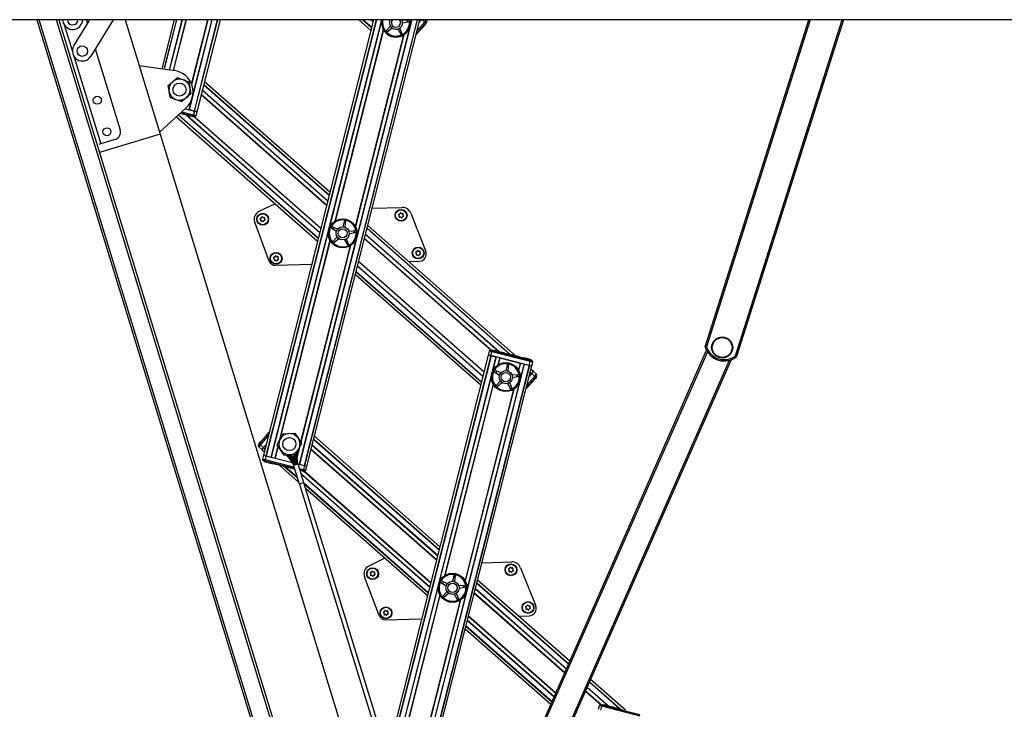
# Model space of a CAD drawing. Units: millimetres. Extents: x 5 to 415, y 5 to 292.
# Drawn here: x 129 to 179, y 158 to 193 of the extents above; entities that cross this region are included whole.
import ezdxf

# ---------------------------------------------------------------- set-up
doc = ezdxf.new("R2010")
doc.units = ezdxf.units.MM

msp = doc.modelspace()

# ---------------------------------------------------------------- linework, layer by layer
at = {"color": 7, "linetype": 'Continuous', "lineweight": 25}
for p, q in [((217.87225, 192.86234), (125.53891, 192.86234)), ((130.03792, 192.86234), (156.33986, 106.83255)), ((131.15332, 192.86234), (157.35992, 107.14441)), ((131.35386, 192.80036), (131.3458, 192.86234)), ((131.90994, 191.53109), (132.72073, 192.86234)), ((132.54758, 192.86234), (132.60545, 192.67306)), ((133.8916, 192.86234), (132.764, 191.01092)), ((134.49953, 192.86234), (136.27019, 187.07077)), ((136.98, 192.86234), (136.35259, 190.38015)), ((138.14091, 188.20569), (139.31796, 192.86234)), ((147.06925, 192.86234), (141.49793, 170.82102)), ((143.69548, 170.26555), (149.40721, 192.86234)), ((146.31722, 192.86234), (146.93218, 192.32003)), ((147.81555, 192.86234), (147.88415, 192.81803)), ((148.85967, 192.83211), (148.51817, 192.81337)), ((148.53336, 192.69672), (148.86827, 192.766)), ((148.87003, 192.83106), (148.85967, 192.83211)), ((148.86374, 192.86234), (148.87003, 192.83106)), ((148.86827, 192.766), (148.87801, 192.76968)), ((149.69276, 192.69147), (149.23193, 192.16891)), ((149.37479, 192.73408), (149.4879, 192.86234)), ((149.54452, 192.86234), (149.66267, 192.75815)), ((149.75594, 192.76311), (149.69276, 192.69147)), ((149.74942, 192.70532), (149.6991, 192.64827)), ((149.74942, 192.70532), (149.72442, 192.72737)), ((149.75003, 192.85721), (149.74421, 192.86234)), ((163.83282, 176.3129), (169.07495, 192.86234)), ((170.82323, 192.86234), (165.42168, 175.80962)), ((147.69143, 192.27701), (147.6857, 192.26831)), ((147.92165, 192.52992), (147.69143, 192.27701)), ((147.72824, 192.22335), (147.73725, 192.22858)), ((147.73725, 192.22858), (148.0025, 192.44447)), ((148.2881, 192.3911), (148.45749, 192.09399)), ((148.5177, 192.12261), (148.39435, 192.44159)), ((149.27782, 192.17055), (149.25282, 192.19259)), ((149.33735, 192.23805), (149.27782, 192.17055)), ((149.33735, 192.23805), (149.31235, 192.2601)), ((149.33093, 192.28117), (149.35906, 192.25637)), ((149.35603, 192.25924), (149.33103, 192.28128)), ((149.36138, 192.2653), (149.33637, 192.28734)), ((149.51505, 192.43956), (149.36138, 192.2653)), ((149.51505, 192.43956), (149.49005, 192.4616)), ((149.53456, 192.46168), (149.50956, 192.48373)), ((149.53456, 192.46168), (149.51505, 192.43956)), ((149.59394, 192.52902), (149.53456, 192.46168)), ((149.59394, 192.52902), (149.56894, 192.55106)), ((149.61683, 192.55497), (149.59183, 192.57702)), ((149.61683, 192.55497), (149.59394, 192.52902)), ((149.63972, 192.58093), (149.61472, 192.60298)), ((149.63972, 192.58093), (149.61683, 192.55497)), ((149.6991, 192.64827), (149.63972, 192.58093)), ((149.6991, 192.64827), (149.6741, 192.67032)), ((148.45749, 192.09399), (148.46399, 192.08586)), ((148.5199, 192.11243), (148.5177, 192.12261)), ((149.24607, 192.13455), (149.21408, 192.09826)), ((149.24607, 192.13455), (149.22741, 192.151)), ((132.99677, 191.3931), (134.2512, 187.29005)), ((135.2071, 190.54799), (136.99959, 190.28535)), ((136.67514, 189.5324), (136.91037, 189.7311)), ((136.91037, 189.7311), (137.1456, 189.9298)), ((137.1456, 189.9298), (137.43529, 189.82543)), ((137.43529, 189.82543), (137.72499, 189.72106)), ((137.72499, 189.72106), (137.77945, 189.418)), ((144.86117, 184.12672), (138.52275, 189.71633)), ((136.7296, 189.22934), (136.67514, 189.5324)), ((136.78406, 188.92627), (136.7296, 189.22934)), ((137.77945, 189.418), (137.83391, 189.11493)), ((136.78406, 188.92627), (137.07375, 188.82191)), ((137.07375, 188.82191), (137.36344, 188.71754)), ((137.59868, 188.91623), (137.36344, 188.71754)), ((137.83391, 189.11493), (137.59868, 188.91623)), ((137.58094, 188.38384), (136.24177, 187.16376)), ((137.55295, 188.35431), (137.54949, 188.35519)), ((137.54949, 188.35519), (138.01286, 188.23806)), ((138.00437, 188.24021), (137.75937, 188.30213)), ((138.01286, 188.23806), (137.96385, 188.04416)), ((138.01286, 188.23806), (138.14091, 188.20569)), ((138.14091, 188.20569), (138.01874, 188.23657)), ((138.0919, 188.01179), (138.14091, 188.20569)), ((137.10178, 187.94729), (144.23652, 181.65544)), ((137.35254, 188.09553), (137.28362, 188.11295)), ((137.91832, 187.9869), (137.31316, 188.13987)), ((137.35254, 188.09553), (137.36071, 188.12785)), ((137.38795, 188.12096), (137.37876, 188.08461)), ((137.37992, 188.08861), (137.38809, 188.12093)), ((137.38776, 188.08663), (137.39593, 188.11895)), ((137.61302, 188.02969), (137.38776, 188.08663)), ((137.61302, 188.02969), (137.62119, 188.06201)), ((137.64161, 188.02246), (137.61302, 188.02969)), ((137.64161, 188.02246), (137.64978, 188.05478)), ((137.72865, 188.00046), (137.64161, 188.02246)), ((137.72865, 188.00046), (137.73682, 188.03278)), ((137.76221, 187.99198), (137.72865, 188.00046)), ((137.76221, 187.99198), (137.77038, 188.0243)), ((137.79577, 187.9835), (137.76221, 187.99198)), ((137.79577, 187.9835), (137.80394, 188.01582)), ((137.88281, 187.9615), (137.79577, 187.9835)), ((137.88281, 187.9615), (137.89097, 187.99382)), ((137.95655, 187.94286), (137.88281, 187.9615)), ((138.01093, 187.9635), (137.91832, 187.9869)), ((137.95655, 187.94286), (137.96472, 187.97518)), ((136.27019, 187.07077), (133.21002, 186.13518)), ((133.98562, 186.79058), (133.26754, 186.57104)), ((136.27019, 187.07077), (160.24467, 108.65378)), ((133.26754, 186.57104), (133.16701, 186.54031)), ((142.08773, 183.55038), (141.27033, 183.15307)), ((146.99493, 183.31887), (148.49895, 183.36109)), ((145.5991, 182.72153), (145.59489, 182.712)), ((148.94592, 183.06646), (149.70983, 181.13782)), ((141.79416, 180.64798), (141.0543, 182.61047)), ((144.89344, 182.34594), (144.9012, 182.339)), ((144.9012, 182.339), (145.18849, 182.15344)), ((144.9331, 182.39754), (144.92306, 182.40029)), ((145.24478, 182.25674), (144.9331, 182.39754)), ((145.59489, 182.712), (145.5072, 182.38143)), ((145.62283, 182.35982), (145.66043, 182.69976)), ((145.66043, 182.69976), (145.65994, 182.71016)), ((154.2441, 175.85227), (146.77298, 182.44077)), ((145.22599, 181.86533), (144.99577, 181.61242)), ((145.04159, 181.56399), (145.30684, 181.77988)), ((145.59244, 181.72652), (145.76183, 181.42941)), ((145.82205, 181.45802), (145.69869, 181.777)), ((146.16401, 182.16753), (145.82251, 182.14878)), ((145.8377, 182.03213), (146.17261, 182.10142)), ((146.17437, 182.16647), (146.16401, 182.16753)), ((146.17261, 182.10142), (146.18236, 182.10509)), ((144.99577, 181.61242), (144.99005, 181.60372)), ((145.03259, 181.55876), (145.04159, 181.56399)), ((145.76183, 181.42941), (145.76834, 181.42127)), ((145.82424, 181.44784), (145.82205, 181.45802)), ((142.11542, 180.43237), (143.94031, 180.48359)), ((148.8365, 180.62104), (149.37922, 180.63627)), ((146.14832, 179.9695), (152.48674, 174.37988)), ((152.86858, 175.89052), (147.76461, 155.69815)), ((151.47831, 147.85249), (163.90441, 176.13181)), ((152.91759, 176.08442), (152.86858, 175.89052)), ((152.86858, 175.89052), (152.99075, 175.85964)), ((152.99663, 175.85816), (152.86858, 175.89052)), ((152.99663, 175.85816), (153.04564, 176.05206)), ((154.93808, 175.36742), (152.99663, 175.85816)), ((152.99857, 176.13272), (153.09117, 176.10931)), ((153.00512, 175.85601), (153.25012, 175.79408)), ((154.9871, 175.56132), (153.04564, 176.05206)), ((153.08213, 176.14598), (153.07396, 176.11366)), ((153.08213, 176.14598), (153.16145, 176.12593)), ((153.09117, 176.10931), (154.97424, 175.63333)), ((153.16145, 176.12593), (153.15328, 176.09361)), ((153.25435, 176.10245), (153.16145, 176.12593)), ((153.25435, 176.10245), (153.24618, 176.07013)), ((153.28277, 176.09956), (153.27358, 176.06321)), ((153.28189, 176.09549), (153.5181, 176.03578)), ((153.51208, 176.00292), (153.52126, 176.03928)), ((153.52606, 176.03377), (153.51789, 176.00145)), ((153.64531, 176.00363), (153.52606, 176.03377)), ((153.64531, 176.00363), (153.63714, 175.97131)), ((153.67149, 175.99701), (153.64531, 176.00363)), ((153.67149, 175.99701), (153.66332, 175.96469)), ((153.67684, 175.99995), (153.66765, 175.9636)), ((153.67582, 175.99591), (153.68852, 175.9927)), ((153.70057, 175.98966), (153.6924, 175.95734)), ((153.70057, 175.98966), (153.77619, 175.97054)), ((153.76803, 175.93823), (153.77619, 175.97054)), ((153.79075, 175.96686), (153.80727, 175.96269)), ((153.82855, 175.95731), (153.82038, 175.92499)), ((153.82855, 175.95731), (153.90417, 175.9382)), ((153.896, 175.90588), (153.90417, 175.9382)), ((153.91569, 175.93528), (153.92453, 175.93305)), ((153.92453, 175.93305), (153.91636, 175.90073)), ((153.92453, 175.93305), (154.06082, 175.8986)), ((154.06082, 175.8986), (154.05265, 175.86628)), ((154.06997, 175.89629), (154.06082, 175.8986)), ((154.06997, 175.89629), (154.0618, 175.86397)), ((154.15721, 175.87423), (154.06997, 175.89629)), ((154.15721, 175.87423), (154.14904, 175.84192)), ((154.20375, 175.86247), (154.19558, 175.83015)), ((154.291, 175.84042), (154.20375, 175.86247)), ((154.291, 175.84042), (154.28283, 175.8081)), ((154.29876, 175.80407), (154.2849, 175.81629)), ((154.30556, 175.83674), (154.33249, 175.82993)), ((154.33754, 175.82865), (154.32937, 175.79634)), ((154.42479, 175.8066), (154.33754, 175.82865)), ((154.40593, 175.81137), (154.40695, 175.81541)), ((154.42479, 175.8066), (154.41663, 175.77428)), ((154.42479, 175.8066), (154.43644, 175.80365)), ((154.43644, 175.80365), (154.42827, 175.77134)), ((154.43644, 175.80365), (154.44087, 175.80253)), ((154.45306, 175.80375), (154.44387, 175.7674)), ((154.45218, 175.79968), (154.64972, 175.74974)), ((154.64012, 175.75217), (154.63196, 175.71985)), ((154.73524, 175.72813), (154.64012, 175.75217)), ((154.92959, 175.36957), (149.1135, 152.35991)), ((154.94396, 175.36593), (149.12787, 152.35628)), ((149.25004, 152.3254), (155.06613, 175.33505)), ((165.15082, 175.65399), (152.699, 147.31612)), ((153.45655, 175.7419), (154.47817, 175.48367)), ((153.84512, 175.43644), (153.75742, 175.10587)), ((153.84932, 175.44597), (153.84512, 175.43644)), ((153.87306, 175.08426), (153.91065, 175.4242)), ((153.91065, 175.4242), (153.91017, 175.4346)), ((154.68459, 175.43149), (154.92959, 175.36957)), ((154.73524, 175.72813), (154.72707, 175.69581)), ((154.76879, 175.71965), (154.73524, 175.72813)), ((154.76879, 175.71965), (154.76063, 175.68733)), ((154.80235, 175.71116), (154.76879, 175.71965)), ((154.80235, 175.71116), (154.79418, 175.67885)), ((154.80001, 175.71176), (154.80103, 175.7158)), ((154.86612, 175.69505), (154.80235, 175.71116)), ((154.86612, 175.69505), (154.85795, 175.66273)), ((154.89968, 175.68656), (154.86612, 175.69505)), ((154.89968, 175.68656), (154.89151, 175.65425)), ((154.93323, 175.67808), (154.89968, 175.68656)), ((154.93323, 175.67808), (154.92507, 175.64576)), ((155.02881, 175.65392), (154.93323, 175.67808)), ((154.93808, 175.36742), (154.9871, 175.56132)), ((155.06613, 175.33505), (154.93808, 175.36742)), ((154.94396, 175.36593), (155.06613, 175.33505)), ((154.97424, 175.63333), (155.06685, 175.60993)), ((155.02881, 175.65392), (155.02064, 175.62161)), ((155.06613, 175.33505), (155.11515, 175.52895)), ((153.14367, 175.07038), (153.15143, 175.06344)), ((153.15143, 175.06344), (153.43872, 174.87788)), ((153.18332, 175.12198), (153.17328, 175.12473)), ((153.495, 174.98118), (153.18332, 175.12198)), ((154.41423, 174.89197), (154.07274, 174.87322)), ((154.08792, 174.75657), (154.42284, 174.82586)), ((154.42459, 174.89091), (154.41423, 174.89197)), ((154.42284, 174.82586), (154.43258, 174.82953)), ((155.24733, 174.75133), (154.7865, 174.22876)), ((154.92936, 174.79393), (155.06724, 174.95028)), ((154.92936, 174.79393), (155.06144, 174.94372)), ((155.15459, 175.04934), (155.0232, 175.16521)), ((155.06724, 174.95028), (155.15459, 175.04934)), ((155.06724, 174.95028), (155.21724, 174.818)), ((155.07125, 174.95483), (155.15459, 175.04934)), ((155.3046, 174.91706), (155.15459, 175.04934)), ((155.3105, 174.82297), (155.24733, 174.75133)), ((155.30398, 174.76517), (155.25367, 174.70812)), ((155.30398, 174.76517), (155.27898, 174.78722)), ((153.246, 174.33686), (153.24027, 174.32816)), ((153.47622, 174.58977), (153.246, 174.33686)), ((153.28281, 174.2832), (153.29182, 174.28843)), ((153.29182, 174.28843), (153.55707, 174.50432)), ((153.84266, 174.45096), (154.01206, 174.15385)), ((154.07227, 174.18246), (153.94891, 174.50144)), ((154.83239, 174.2304), (154.80738, 174.25245)), ((154.89191, 174.2979), (154.83239, 174.2304)), ((154.89191, 174.2979), (154.86691, 174.31995)), ((154.8855, 174.34102), (154.91362, 174.31622)), ((154.9106, 174.31909), (154.8856, 174.34113)), ((154.91594, 174.32515), (154.89094, 174.3472)), ((155.06962, 174.49941), (154.91594, 174.32515)), ((155.06962, 174.49941), (155.04462, 174.52146)), ((155.08913, 174.52153), (155.06413, 174.54358)), ((155.08913, 174.52153), (155.06962, 174.49941)), ((155.14851, 174.58887), (155.08913, 174.52153)), ((155.14851, 174.58887), (155.1235, 174.61091)), ((155.1714, 174.61483), (155.1464, 174.63687)), ((155.1714, 174.61483), (155.14851, 174.58887)), ((155.19429, 174.64079), (155.16929, 174.66283)), ((155.19429, 174.64079), (155.1714, 174.61483)), ((155.25367, 174.70812), (155.19429, 174.64079)), ((155.25367, 174.70812), (155.22867, 174.73017)), ((154.01206, 174.15385), (154.01856, 174.14571)), ((154.07447, 174.17228), (154.07227, 174.18246)), ((154.80064, 174.1944), (154.76864, 174.15812)), ((154.80064, 174.1944), (154.78197, 174.21086)), ((141.31673, 171.40474), (141.77756, 171.92731)), ((141.6642, 171.84916), (141.58285, 171.75691)), ((141.68206, 171.86941), (141.6642, 171.84916)), ((141.6642, 171.84916), (141.6892, 171.82711)), ((141.68189, 171.87552), (141.71002, 171.85072)), ((141.68206, 171.86941), (141.70706, 171.84736)), ((141.68502, 171.87276), (141.69368, 171.88259)), ((141.7019, 171.89191), (141.75349, 171.95041)), ((141.7019, 171.89191), (141.7269, 171.86986)), ((141.77795, 171.92884), (141.75349, 171.95041)), ((141.76135, 171.95932), (141.78099, 171.98159)), ((141.78921, 171.99091), (141.79542, 171.99795)), ((141.78921, 171.99091), (141.79283, 171.98772)), ((142.33031, 171.6185), (142.46597, 171.89492)), ((142.46597, 171.89492), (142.7732, 171.91564)), ((142.7732, 171.91564), (143.08042, 171.93637)), ((143.08042, 171.93637), (143.25197, 171.68067)), ((150.41574, 166.18657), (144.07732, 171.77619)), ((141.25356, 171.3331), (141.31673, 171.40474)), ((141.27999, 171.41348), (141.3341, 171.47484)), ((141.27999, 171.41348), (141.30499, 171.39143)), ((141.39749, 171.54671), (141.3341, 171.47484)), ((141.3341, 171.47484), (141.3591, 171.45279)), ((141.49683, 171.20578), (141.34682, 171.33807)), ((141.39749, 171.54671), (141.42249, 171.52466)), ((141.41305, 171.57066), (141.44117, 171.54585)), ((141.41627, 171.56801), (141.57742, 171.75075)), ((141.6347, 171.36213), (141.49683, 171.20578)), ((141.50262, 171.21235), (141.6347, 171.36213)), ((141.60388, 171.73036), (141.57576, 171.75516)), ((141.58285, 171.75691), (141.60785, 171.73486)), ((142.19464, 171.34208), (142.33031, 171.6185)), ((142.3662, 171.08637), (142.19464, 171.34208)), ((143.25197, 171.68067), (143.42353, 171.42497)), ((143.42353, 171.42497), (143.28787, 171.14854)), ((141.25946, 171.23901), (141.40947, 171.10672)), ((141.49683, 171.20578), (141.40947, 171.10672)), ((141.40947, 171.10672), (141.49281, 171.20124)), ((141.40947, 171.10672), (141.54086, 170.99086)), ((141.49793, 170.82102), (141.44892, 170.62711)), ((141.49793, 170.82102), (141.6201, 170.79013)), ((141.49793, 170.82102), (141.62598, 170.78865)), ((141.62598, 170.78865), (141.57697, 170.59475)), ((141.62598, 170.78865), (142.97196, 170.44843)), ((141.63447, 170.7865), (141.87947, 170.72457)), ((142.53776, 170.83067), (142.3662, 171.08637)), ((142.53776, 170.83067), (142.84498, 170.8514)), ((142.64265, 170.83775), (142.92145, 170.5163)), ((142.65166, 170.83836), (142.92689, 170.52102)), ((142.67713, 170.84007), (142.94228, 170.53437)), ((142.71466, 170.84261), (142.96495, 170.55403)), ((142.99013, 170.57587), (142.75634, 170.84542)), ((142.75776, 170.84551), (142.99098, 170.57661)), ((143.01616, 170.59845), (142.79944, 170.84832)), ((143.04106, 170.62005), (142.84066, 170.8511)), ((142.84498, 170.8514), (143.1522, 170.87212)), ((143.02763, 170.67484), (142.87286, 170.85328)), ((143.01733, 170.70821), (142.89048, 170.85447)), ((143.03555, 170.86425), (143.01733, 170.70821)), ((143.04985, 170.86522), (143.02763, 170.67484)), ((143.07599, 170.86698), (143.04738, 170.622)), ((143.10943, 170.86923), (143.08012, 170.61817)), ((143.11323, 170.61431), (143.14326, 170.87152)), ((143.1444, 170.87159), (143.11435, 170.61418)), ((143.14746, 170.61031), (143.18608, 170.94115)), ((143.28787, 171.14854), (143.1522, 170.87212)), ((143.17726, 170.60683), (143.22573, 171.02193)), ((143.19749, 170.60447), (143.25263, 171.07675)), ((143.20465, 170.60363), (143.26215, 171.09615)), ((141.58982, 170.52273), (141.49721, 170.54614)), ((141.53525, 170.50215), (141.54342, 170.53446)), ((141.53525, 170.50215), (141.56444, 170.49477)), ((141.56444, 170.49477), (141.57261, 170.52708)), ((141.56444, 170.49477), (141.64375, 170.47472)), ((143.06385, 170.15015), (141.58982, 170.52273)), ((141.64375, 170.47472), (141.65192, 170.50704)), ((141.73666, 170.45124), (141.64375, 170.47472)), ((141.73666, 170.45124), (141.74483, 170.48355)), ((141.73666, 170.45124), (141.76171, 170.4449)), ((141.76171, 170.4449), (141.76988, 170.47722)), ((141.77222, 170.47663), (141.76303, 170.44027)), ((141.7642, 170.44427), (141.77237, 170.47659)), ((141.7721, 170.44228), (141.78027, 170.47459)), ((141.7721, 170.44228), (142.00081, 170.38447)), ((141.99706, 170.38542), (141.91434, 170.40632)), ((142.00153, 170.37999), (142.01072, 170.41634)), ((142.00837, 170.38256), (142.01654, 170.41487)), ((142.03455, 170.37594), (142.00837, 170.38256)), ((142.03455, 170.37594), (142.04272, 170.40826)), ((142.12762, 170.35241), (142.03455, 170.37594)), ((142.08589, 170.6724), (142.97196, 170.44843)), ((142.111, 170.35232), (142.11202, 170.35636)), ((142.12762, 170.35241), (142.13579, 170.38473)), ((142.1538, 170.3458), (142.12762, 170.35241)), ((142.1538, 170.3458), (142.16196, 170.37811)), ((142.1538, 170.3458), (142.15813, 170.3447)), ((142.1663, 170.37702), (142.15711, 170.34066)), ((142.40684, 170.28184), (142.15813, 170.3447)), ((142.31996, 170.3038), (143.27663, 169.46015)), ((142.40684, 170.28184), (142.41501, 170.31415)), ((142.49409, 170.25978), (142.40684, 170.28184)), ((142.49409, 170.25978), (142.50226, 170.2921)), ((142.55228, 170.24507), (142.56045, 170.27739)), ((142.99198, 170.57748), (142.9899, 170.57567)), ((143.13043, 170.34147), (143.01576, 170.30611)), ((143.01576, 170.30611), (143.30833, 169.35733)), ((143.02951, 170.66874), (143.01733, 170.70821)), ((143.0398, 170.63536), (143.02763, 170.67484)), ((143.03031, 170.63244), (143.0398, 170.63536)), ((143.03816, 170.31301), (143.03251, 170.33168)), ((143.04929, 170.63829), (143.0398, 170.63536)), ((143.0398, 170.63536), (143.04379, 170.62242)), ((143.04289, 170.5607), (143.043, 170.56491)), ((143.04374, 170.50432), (143.04359, 170.50956)), ((143.05989, 170.5702), (143.0466, 170.61332)), ((143.05989, 170.5702), (143.07612, 170.51757)), ((143.09857, 170.44479), (143.07571, 170.5189)), ((143.07612, 170.51757), (143.07625, 170.51246)), ((143.07612, 170.51757), (143.07889, 170.51327)), ((143.07929, 170.57193), (143.07684, 170.57534)), ((143.08165, 170.44428), (143.08298, 170.43547)), ((143.08525, 170.43083), (143.08372, 170.44018)), ((143.09857, 170.44479), (143.13043, 170.34147)), ((143.11034, 170.52486), (143.10752, 170.52927)), ((143.11192, 170.61446), (143.11465, 170.61414)), ((143.11743, 170.44076), (143.11343, 170.44934)), ((143.11501, 170.44937), (143.11669, 170.44587)), ((143.2451, 170.37683), (143.13043, 170.34147)), ((143.22177, 170.38528), (143.56743, 170.29791)), ((143.53767, 169.42806), (143.2451, 170.37683)), ((143.31394, 170.36199), (143.55894, 170.30006)), ((143.56743, 170.29791), (143.51842, 170.10401)), ((143.56743, 170.29791), (143.69548, 170.26555)), ((143.57331, 170.29643), (143.69548, 170.26555)), ((142.49409, 170.25978), (142.55228, 170.24507)), ((142.63952, 170.22302), (142.55228, 170.24507)), ((142.63952, 170.22302), (142.64769, 170.25534)), ((142.68606, 170.21126), (142.69422, 170.24358)), ((142.77331, 170.1892), (142.68606, 170.21126)), ((142.77331, 170.1892), (142.78148, 170.22152)), ((142.81985, 170.17744), (142.82802, 170.20976)), ((142.9071, 170.15539), (142.81985, 170.17744)), ((142.9071, 170.15539), (142.91527, 170.1877)), ((142.94252, 170.18082), (142.93333, 170.14446)), ((142.93449, 170.14846), (142.94266, 170.18078)), ((142.94233, 170.14648), (142.95049, 170.1788)), ((143.07535, 170.11286), (142.94233, 170.14648)), ((143.47289, 170.04676), (143.33623, 170.0813)), ((143.35033, 170.04335), (143.34773, 170.04401)), ((143.35033, 170.04335), (143.3585, 170.07567)), ((143.43737, 170.02135), (143.35033, 170.04335)), ((143.43737, 170.02135), (143.44554, 170.05367)), ((143.51112, 170.00271), (143.43737, 170.02135)), ((143.5655, 170.02335), (143.47289, 170.04676)), ((143.51112, 170.00271), (143.51929, 170.03503)), ((143.64647, 170.07164), (143.69548, 170.26555)), ((143.423, 169.39269), (143.30833, 169.35733)), ((143.3147, 169.3593), (148.06885, 153.94234)), ((143.53767, 169.42806), (143.423, 169.39269)), ((148.2807, 154.02456), (143.5313, 169.42609)), ((143.612, 169.16439), (149.79108, 163.7153)), ((147.64229, 165.61023), (146.8249, 165.21292)), ((152.5495, 165.37873), (154.05352, 165.42095)), ((154.50049, 165.12632), (155.2644, 163.19767)), ((147.34873, 162.70783), (146.60886, 164.67032)), ((150.44801, 164.40579), (150.45577, 164.39885)), ((150.45577, 164.39885), (150.74306, 164.21329)), ((150.48767, 164.45739), (150.47762, 164.46015)), ((150.79934, 164.31659), (150.48767, 164.45739)), ((151.14946, 164.77186), (151.06176, 164.44128)), ((151.15367, 164.78138), (151.14946, 164.77186)), ((151.1774, 164.41968), (151.21499, 164.75961)), ((151.21499, 164.75961), (151.21451, 164.77001)), ((156.98778, 160.39094), (152.32754, 164.50063)), ((150.78056, 163.92518), (150.55034, 163.67227)), ((150.59616, 163.62384), (150.86141, 163.83974)), ((151.37661, 163.51787), (151.25325, 163.83686)), ((151.71857, 164.22738), (151.37708, 164.20863)), ((151.39226, 164.09198), (151.72718, 164.16127)), ((151.72893, 164.22633), (151.71857, 164.22738)), ((151.72718, 164.16127), (151.73692, 164.16495)), ((150.55034, 163.67227), (150.54461, 163.66357)), ((150.58715, 163.61861), (150.59616, 163.62384)), ((151.14701, 163.78637), (151.3164, 163.48926)), ((151.3164, 163.48926), (151.3229, 163.48113)), ((151.37881, 163.50769), (151.37661, 163.51787)), ((147.66998, 162.49222), (149.49488, 162.54345)), ((154.39106, 162.68089), (154.93379, 162.69612)), ((151.70289, 162.02935), (156.0307, 158.21282)), ((159.79867, 157.91212), (158.03742, 159.4653)), ((158.47216, 158.14428), (158.42315, 157.95037)), ((158.5512, 157.91801), (158.60021, 158.11191)), ((158.55313, 158.19257), (158.64574, 158.16917)), ((160.54166, 157.62117), (158.60021, 158.11191)), ((158.6367, 158.20583), (158.62853, 158.17352)), ((158.6367, 158.20583), (158.71601, 158.18578)), ((158.64574, 158.16917), (160.52881, 157.69319)), ((158.71601, 158.18578), (158.70784, 158.15347)), ((158.80892, 158.1623), (158.71601, 158.18578)), ((158.80892, 158.1623), (158.80075, 158.12998)), ((158.83733, 158.15942), (158.82814, 158.12306)), ((158.83646, 158.15534), (159.07267, 158.09563)), ((159.06664, 158.06277), (159.07583, 158.09913)), ((159.08063, 158.09362), (159.07246, 158.0613)), ((159.19988, 158.06348), (159.08063, 158.09362)), ((159.19988, 158.06348), (159.19171, 158.03116)), ((159.22605, 158.05686), (159.19988, 158.06348)), ((159.22605, 158.05686), (159.21788, 158.02455)), ((159.23141, 158.05981), (159.22222, 158.02345)), ((159.23039, 158.05577), (159.24309, 158.05256)), ((159.25514, 158.04951), (159.24697, 158.01719)), ((159.25514, 158.04951), (159.33076, 158.0304)), ((159.32259, 157.99808), (159.33076, 158.0304)), ((159.34228, 158.02748), (159.37107, 158.02021)), ((159.38311, 158.01716), (159.37495, 157.98485)), ((159.38311, 158.01716), (159.45874, 157.99805)), ((159.45057, 157.96573), (159.45874, 157.99805)), ((159.47026, 157.99514), (159.4791, 157.9929)), ((159.4791, 157.9929), (159.47093, 157.96058)), ((159.4791, 157.9929), (159.61538, 157.95845))]:
    msp.add_line(p, q, dxfattribs=at)
at = {"color": 8, "linetype": 'Continuous', "lineweight": 25}
for p, q in [((156.46978, 106.80255), (130.15866, 192.86234)), ((157.26899, 107.0469), (131.03257, 192.86234)), ((131.3441, 192.86234), (131.34706, 192.85266)), ((136.47792, 190.36179), (137.10998, 192.86234)), ((136.49266, 190.35963), (137.12527, 192.86234)), ((136.74401, 190.3228), (137.38592, 192.86234)), ((136.75536, 190.32114), (137.39769, 192.86234)), ((136.94444, 190.29343), (137.59377, 192.86234)), ((136.95578, 190.29177), (137.60554, 192.86234)), ((137.75937, 188.30213), (138.91204, 192.86234)), ((137.86617, 189.59349), (138.69243, 192.86234)), ((137.87321, 189.57478), (138.70419, 192.86234)), ((137.91661, 188.97075), (138.90028, 192.86234)), ((138.00437, 188.24021), (139.1727, 192.86234)), ((138.01874, 188.23657), (139.18798, 192.86234)), ((147.19923, 192.86234), (141.6201, 170.79013)), ((147.21452, 192.86234), (141.63447, 170.7865)), ((147.47517, 192.86234), (141.87947, 170.72457)), ((149.00129, 192.86234), (143.31394, 170.36199)), ((149.26195, 192.86234), (143.55894, 170.30006)), ((149.27723, 192.86234), (143.57331, 170.29643)), ((147.47339, 192.80874), (144.81941, 182.30906)), ((146.9669, 192.45742), (146.50774, 192.86234)), ((146.97099, 192.47358), (146.53014, 192.86234)), ((147.04063, 192.7491), (146.91222, 192.86234)), ((147.04377, 192.76153), (146.92946, 192.86234)), ((148.77283, 192.82735), (148.75121, 192.74179)), ((148.78476, 192.828), (148.76362, 192.74435)), ((148.98953, 192.86234), (148.92742, 192.61665)), ((149.26765, 192.3102), (149.66267, 192.75815)), ((149.66267, 192.75815), (149.75003, 192.85721)), ((169.14488, 192.86234), (163.90256, 176.3123)), ((165.36431, 175.84928), (170.7533, 192.86234)), ((131.42304, 192.60412), (131.83747, 191.24858)), ((147.55649, 192.36177), (145.10493, 182.66286)), ((147.5646, 192.34729), (145.11894, 182.67175)), ((148.88574, 192.45174), (146.23176, 181.95206)), ((148.58622, 192.08905), (146.14056, 182.41352)), ((148.60023, 192.09794), (146.14866, 182.39904)), ((131.91033, 191.01028), (133.26754, 186.57104)), ((138.41116, 189.27483), (144.74958, 183.68522)), ((138.4143, 189.28727), (144.75272, 183.69765)), ((138.48394, 189.56279), (144.82236, 183.97317)), ((138.48803, 189.57895), (144.82645, 183.98933)), ((137.74831, 188.30493), (137.89481, 188.88451)), ((138.35562, 189.05513), (144.69404, 183.46552)), ((138.35877, 189.06757), (144.69719, 183.47795)), ((137.37224, 188.1937), (137.96385, 188.04416)), ((137.55295, 188.35431), (137.55427, 188.35954)), ((137.564, 188.35152), (137.56955, 188.37346)), ((137.19549, 188.03267), (144.27124, 181.79283)), ((137.20651, 188.04271), (144.27533, 181.80899)), ((137.59946, 188.03312), (144.34497, 182.08451)), ((137.62363, 188.02701), (144.34811, 182.09695)), ((137.96385, 188.04416), (138.0919, 188.01179)), ((137.97188, 187.97336), (144.4005, 182.30421)), ((137.99606, 187.96725), (144.40365, 182.31665)), ((145.02712, 182.35506), (145.00596, 182.27134)), ((145.03768, 182.35029), (145.01607, 182.2648)), ((146.73417, 182.28723), (153.94562, 175.92772)), ((146.73825, 182.30339), (153.97703, 175.91978)), ((144.77773, 182.14415), (141.89053, 170.72178)), ((146.19008, 181.78716), (143.30288, 170.36478)), ((146.07717, 182.16276), (146.05555, 182.0772)), ((146.0891, 182.16342), (146.06796, 182.07977)), ((146.60585, 181.77957), (153.01344, 176.12896)), ((146.60899, 181.79201), (153.03761, 176.12285)), ((146.66138, 181.99927), (153.38586, 176.06921)), ((146.66452, 182.01171), (153.41004, 176.0631)), ((144.86083, 181.69718), (142.29518, 171.54692)), ((144.86894, 181.6827), (142.32793, 171.62996)), ((145.89056, 181.42447), (143.37957, 171.49049)), ((145.90457, 181.43336), (143.38812, 171.47775)), ((146.25677, 180.39856), (152.5952, 174.80895)), ((146.25992, 180.411), (152.59834, 174.82138)), ((146.31231, 180.61826), (152.65073, 175.02865)), ((146.31545, 180.6307), (152.65387, 175.04109)), ((146.18305, 180.10688), (152.52147, 174.51727)), ((146.18713, 180.12304), (152.52555, 174.53343)), ((152.99075, 175.85964), (147.83604, 155.46652)), ((153.00512, 175.85601), (147.84444, 155.43927)), ((153.25012, 175.79408), (147.98768, 154.97476)), ((163.94542, 176.05943), (151.54849, 147.84649)), ((153.04564, 176.05206), (152.91759, 176.08442)), ((153.26118, 175.79129), (153.06964, 175.0335)), ((153.44549, 175.7447), (153.35515, 175.3873)), ((154.68459, 175.43149), (148.90989, 152.58558)), ((152.64711, 147.36375), (165.06561, 175.62577)), ((153.45655, 175.7419), (153.36916, 175.39619)), ((154.47817, 175.48367), (154.39078, 175.13796)), ((154.48923, 175.48088), (154.39889, 175.12348)), ((154.67353, 175.43429), (154.48199, 174.6765)), ((155.11515, 175.52895), (154.9871, 175.56132)), ((153.02796, 174.86859), (150.37398, 164.36891)), ((153.27735, 175.0795), (153.25619, 174.99578)), ((153.28791, 175.07473), (153.2663, 174.98924)), ((154.3274, 174.8872), (154.30577, 174.80164)), ((154.33933, 174.88786), (154.31819, 174.80421)), ((154.82221, 174.37006), (155.21724, 174.818)), ((154.98439, 175.01167), (155.06144, 174.94372)), ((154.98848, 175.02782), (155.07125, 174.95483)), ((155.21724, 174.818), (155.3046, 174.91706)), ((153.11106, 174.42162), (150.65949, 164.72271)), ((153.11916, 174.40714), (150.6735, 164.7316)), ((154.44031, 174.5116), (151.78633, 164.01191)), ((154.14078, 174.14891), (151.69512, 164.47337)), ((154.15479, 174.1578), (151.70323, 164.45889)), ((141.74185, 171.78601), (141.34682, 171.33807)), ((141.34682, 171.33807), (141.25946, 171.23901)), ((142.23006, 171.28929), (142.07483, 170.67519)), ((142.2386, 171.27655), (142.08589, 170.6724)), ((143.96572, 171.33468), (150.30414, 165.74507)), ((143.96886, 171.34712), (150.30729, 165.75751)), ((144.03851, 171.62264), (150.37693, 166.03303)), ((144.04259, 171.6388), (150.38101, 166.04918)), ((141.49281, 171.20124), (141.57558, 171.12824)), ((141.50262, 171.21235), (141.57967, 171.1444)), ((143.323, 171.22012), (143.23682, 170.87919)), ((143.29024, 171.13709), (143.24692, 170.96569)), ((143.91019, 171.11498), (150.24861, 165.52537)), ((143.91333, 171.12742), (150.25175, 165.53781)), ((141.44892, 170.62711), (141.57697, 170.59475)), ((141.57697, 170.59475), (143.04085, 170.22472)), ((142.92689, 170.52102), (142.92145, 170.5163)), ((142.94228, 170.53437), (142.92689, 170.52102)), ((142.96495, 170.55403), (142.94228, 170.53437)), ((142.99013, 170.57587), (142.96495, 170.55403)), ((143.01616, 170.59845), (142.99098, 170.57661)), ((143.04106, 170.62005), (143.01616, 170.59845)), ((143.03846, 170.62304), (143.04379, 170.62242)), ((143.04784, 170.62593), (143.04379, 170.62242)), ((143.04738, 170.622), (143.08012, 170.61817)), ((143.08012, 170.61817), (143.11323, 170.61431)), ((143.11435, 170.61418), (143.14746, 170.61031)), ((143.14746, 170.61031), (143.17726, 170.60683)), ((143.17726, 170.60683), (143.19749, 170.60447)), ((143.19749, 170.60447), (143.20465, 170.60363)), ((142.58703, 170.23629), (143.20546, 169.69092)), ((142.61844, 170.22835), (143.19709, 169.71806)), ((143.31324, 170.15587), (143.51842, 170.10401)), ((143.3929, 169.89752), (149.90268, 164.1568)), ((143.39935, 169.87663), (149.89954, 164.14436)), ((143.51842, 170.10401), (143.64647, 170.07164)), ((143.52645, 170.03322), (149.95507, 164.36406)), ((143.55062, 170.02711), (149.95821, 164.3765)), ((143.53247, 169.4223), (149.82989, 163.86884)), ((143.54084, 169.39516), (149.82581, 163.85268)), ((150.58169, 164.41491), (150.56053, 164.33119)), ((150.59225, 164.41014), (150.57064, 164.32466)), ((152.28873, 164.34708), (156.92831, 160.25561)), ((152.29282, 164.36324), (156.93457, 160.26985)), ((150.3323, 164.20401), (147.99415, 154.9538)), ((151.74465, 163.84701), (148.90078, 152.59609)), ((151.63174, 164.22261), (151.61011, 164.13705)), ((151.64367, 164.22327), (151.62253, 164.13962)), ((152.16041, 163.83942), (156.73171, 159.80817)), ((152.16356, 163.85186), (156.73652, 159.81914)), ((152.21595, 164.05912), (156.81679, 160.00181)), ((152.21909, 164.07156), (156.82161, 160.01277)), ((150.4154, 163.75703), (148.1019, 154.60436)), ((150.4235, 163.74255), (148.10837, 154.58339)), ((151.44512, 163.48432), (148.90959, 153.45324)), ((151.45914, 163.49321), (148.91531, 153.42929)), ((151.81134, 162.45841), (156.19687, 158.59099)), ((151.81448, 162.47085), (156.20168, 158.60195)), ((151.86687, 162.67812), (156.28195, 158.78463)), ((151.87002, 162.69055), (156.28677, 158.79559)), ((151.73761, 162.16674), (156.0839, 158.33391)), ((151.7417, 162.1829), (156.09016, 158.34815)), ((157.97795, 159.32997), (159.50019, 157.98757)), ((157.98421, 159.34421), (159.5316, 157.97963)), ((157.78135, 158.88253), (158.568, 158.18881)), ((157.78616, 158.8935), (158.59218, 158.1827)), ((157.86643, 159.07617), (158.94043, 158.12906)), ((157.87125, 159.08713), (158.9646, 158.12295)), ((158.60021, 158.11191), (158.47216, 158.14428))]:
    msp.add_line(p, q, dxfattribs=at)
at = {"color": 7, "linetype": 'Continuous', "lineweight": 25, "flags": 128}
for points in [[(149.66267, 192.75815), (149.67725, 192.74339), (149.68831, 192.7282), (149.69506, 192.71365), (149.69663, 192.70059), (149.6929, 192.69163), (149.69276, 192.69147)], [(137.96385, 188.04416), (137.95739, 188.02444), (137.94895, 188.00766), (137.93909, 187.99501), (137.9282, 187.98763), (137.91852, 187.98685), (137.91832, 187.9869)], [(153.09117, 176.10931), (153.09097, 176.10936), (153.08129, 176.10858), (153.0704, 176.10121), (153.06055, 176.08856), (153.0521, 176.07177), (153.04564, 176.05206)], [(154.97424, 175.63333), (154.97444, 175.63328), (154.98259, 175.628), (154.98867, 175.61633), (154.99133, 175.60052), (154.99078, 175.58174), (154.9871, 175.56132)], [(155.21724, 174.818), (155.23182, 174.80324), (155.24288, 174.78805), (155.24962, 174.7735), (155.2512, 174.76044), (155.24746, 174.75148), (155.24733, 174.75133)], [(141.31673, 171.40474), (141.3166, 171.40459), (141.31286, 171.39563), (141.31444, 171.38257), (141.32118, 171.36802), (141.33224, 171.35283), (141.34682, 171.33807)], [(141.57697, 170.59475), (141.57328, 170.57433), (141.57273, 170.55555), (141.57539, 170.53973), (141.58147, 170.52807), (141.58962, 170.52279), (141.58982, 170.52273)], [(143.07625, 170.51246), (143.07368, 170.52178), (143.06749, 170.53065), (143.06031, 170.53997), (143.05121, 170.55381), (143.04717, 170.56), (143.04587, 170.56167), (143.04464, 170.56281), (143.04391, 170.56302), (143.04336, 170.56261), (143.04298, 170.5614), (143.04289, 170.5607)], [(143.0759, 170.32465), (143.06683, 170.35672), (143.05495, 170.40674), (143.05237, 170.41912), (143.05163, 170.42318), (143.05112, 170.42665), (143.05093, 170.42919), (143.05098, 170.42997), (143.05117, 170.43049), (143.05143, 170.43058), (143.05176, 170.43041), (143.05184, 170.43033)], [(143.05304, 170.49324), (143.06052, 170.48217), (143.07534, 170.45375), (143.07891, 170.44684), (143.08013, 170.4449), (143.08071, 170.44421), (143.08115, 170.44391), (143.08144, 170.44394), (143.08164, 170.44426), (143.08165, 170.44428), (143.08165, 170.44428)], [(143.07889, 170.51327), (143.07577, 170.52242), (143.07589, 170.53324), (143.07657, 170.54498), (143.0763, 170.56155), (143.07615, 170.56894), (143.07628, 170.57105), (143.07666, 170.57269), (143.07715, 170.57327), (143.07783, 170.57324), (143.07882, 170.57245), (143.07929, 170.57193)], [(143.08372, 170.44018), (143.08306, 170.43997), (143.08247, 170.43979), (143.08366, 170.44016), (143.08648, 170.44104), (143.09064, 170.44233), (143.09579, 170.44393), (143.09821, 170.44468), (143.09857, 170.44479)], [(143.11114, 170.33552), (143.10164, 170.36746), (143.08614, 170.42285), (143.08486, 170.42767), (143.08388, 170.43157), (143.08331, 170.43407), (143.08315, 170.43493), (143.08311, 170.43549), (143.08319, 170.43557), (143.08335, 170.43538), (143.08369, 170.43471), (143.08446, 170.43287), (143.08525, 170.43083)], [(143.11343, 170.44934), (143.1141, 170.44954), (143.11468, 170.44972), (143.11349, 170.44936), (143.11067, 170.4485), (143.1065, 170.44722), (143.10134, 170.44564), (143.09893, 170.4449), (143.09857, 170.44479)], [(143.10752, 170.52927), (143.10878, 170.5239), (143.10889, 170.51303), (143.10895, 170.4971), (143.11271, 170.46527), (143.11365, 170.45755), (143.11374, 170.45526), (143.11365, 170.45437), (143.11346, 170.45387), (143.11319, 170.45374), (143.11285, 170.45389), (143.11283, 170.4539)], [(143.14972, 170.34742), (143.13958, 170.37916), (143.12119, 170.43366), (143.11953, 170.43836), (143.11815, 170.44213), (143.11721, 170.44453), (143.11685, 170.44532), (143.11657, 170.44581), (143.11646, 170.44583), (143.11644, 170.44558), (143.11654, 170.44484), (143.11694, 170.44288), (143.11743, 170.44076)], [(143.18496, 170.35828), (143.17439, 170.38989), (143.15604, 170.43791), (143.15119, 170.4496), (143.14952, 170.45336), (143.14799, 170.45652), (143.14672, 170.45873), (143.14623, 170.45935), (143.14578, 170.45967), (143.14552, 170.4596), (143.14534, 170.45926), (143.14532, 170.45916)], [(143.22269, 170.36992), (143.21272, 170.40171), (143.18923, 170.46211)], [(143.51842, 170.10401), (143.51196, 170.0843), (143.50351, 170.06751), (143.49366, 170.05486), (143.48277, 170.04748), (143.47309, 170.04671), (143.47289, 170.04676)], [(158.64574, 158.16917), (158.64554, 158.16921), (158.63586, 158.16844), (158.62497, 158.16106), (158.61511, 158.14841), (158.60667, 158.13163), (158.60021, 158.11191)]]:
    msp.add_lwpolyline(points, dxfattribs=at)
at = {"color": 7, "linetype": 'Continuous', "lineweight": 25}
for centre, radius in [((132.33697, 191.271), 0.26667), ((137.25452, 189.32367), 0.33333), ((133.09714, 188.78461), 0.20333), ((133.58442, 187.19077), 0.20333), ((148.45701, 182.95976), 0.3), ((148.45701, 182.95976), 0.28), ((141.45977, 182.76334), 0.3), ((141.45977, 182.76334), 0.28), ((145.50475, 182.04811), 0.73333), ((145.50475, 182.04811), 0.72), ((145.50475, 182.04811), 0.71333), ((145.50475, 182.04811), 0.33333), ((145.50475, 182.04811), 0.23333), ((149.32036, 181.05164), 0.3), ((149.32036, 181.05164), 0.28), ((142.13717, 180.78157), 0.3), ((142.13717, 180.78157), 0.28), ((164.69351, 176.27046), 0.53333), ((164.69351, 176.27046), 0.5), ((153.75497, 174.77255), 0.73333), ((153.75497, 174.77255), 0.72), ((153.75497, 174.77255), 0.71333), ((153.75497, 174.77255), 0.33333), ((153.75497, 174.77255), 0.23333), ((142.80909, 171.38352), 0.33333), ((154.01158, 165.01961), 0.3), ((154.01158, 165.01961), 0.28), ((147.01434, 164.82319), 0.3), ((147.01434, 164.82319), 0.28), ((151.05931, 164.10796), 0.73333), ((151.05931, 164.10796), 0.72), ((151.05931, 164.10796), 0.71333), ((151.05931, 164.10796), 0.33333), ((151.05931, 164.10796), 0.23333), ((154.87492, 163.11149), 0.3), ((154.87492, 163.11149), 0.28), ((147.69174, 162.84142), 0.3), ((147.69174, 162.84142), 0.28)]:
    msp.add_circle(centre, radius, dxfattribs=at)
for centre, radius, start, end in [((131.84968, 192.86485), 0.5, 187.409829, 359.712863), ((131.84968, 192.86485), 0.26667, 180.538388, 359.461612), ((148.20041, 192.7127), 0.73333, 168.225474, 223.415483), ((148.20041, 192.7127), 0.72, 168.004216, 223.415483), ((148.20041, 192.7127), 0.68, 167.287115, 220.806879), ((148.20041, 192.7127), 0.73333, 223.415483, 11.774526), ((148.20041, 192.7127), 0.72, 223.415483, 11.995784), ((148.20041, 192.7127), 0.33333, 153.324702, 223.415483), ((148.20041, 192.7127), 0.33333, 223.415483, 26.675298), ((148.20041, 192.7127), 0.23333, 140.108636, 223.415483), ((148.20041, 192.7127), 0.23333, 223.415483, 39.891364), ((148.20041, 192.7127), 0.68, 298.024088, 4.806879), ((148.8615, 192.79874), 0.03343, 299.613405, 75.217562), ((149.70594, 192.80721), 0.06667, 318.592154, 48.592154), ((147.71615, 192.25451), 0.03343, 155.613405, 291.217562), ((148.20041, 192.7127), 0.68, 226.024088, 292.806879), ((148.48653, 192.11055), 0.03343, 227.613405, 3.217562), ((132.33697, 191.271), 0.5, 148.656719, 328.656719), ((136.84012, 189.19697), 1.1, 312.335733, 81.664267), ((137.25452, 189.32367), 0.53333, 130.187347, 190.187347), ((137.25452, 189.32367), 0.53333, 70.187347, 130.187347), ((137.25452, 189.32367), 0.53333, 10.187347, 70.187347), ((137.25452, 189.32367), 0.53333, 190.187347, 250.187347), ((137.25452, 189.32367), 0.53333, 310.187347, 10.187347), ((137.25452, 189.32367), 0.53333, 250.187347, 310.187347), ((138.02727, 188.02813), 0.06667, 255.814625, 345.814625), ((133.86867, 187.17311), 0.4, 287, 17), ((148.51205, 182.89461), 0.46667, 21.607942, 91.607942), ((141.45977, 182.76334), 0.43333, 115.922793, 200.656572), ((141.3559, 182.79427), 0.02328, 86.914772, 239.916615), ((141.31845, 182.72963), 0.05142, 326.914772, 59.916615), ((141.35992, 182.86887), 0.05142, 266.914772, 359.916615), ((141.43462, 182.86876), 0.02328, 26.914772, 179.916615), ((141.50124, 182.90258), 0.05142, 206.914772, 299.916615), ((141.5385, 182.83783), 0.02328, 326.914772, 119.916615), ((141.60109, 182.79705), 0.05142, 146.914772, 239.916615), ((141.56365, 182.7324), 0.02328, 266.914772, 59.916615), ((145.50475, 182.04811), 0.68, 82.024298, 148.807089), ((145.6272, 182.70343), 0.03343, 11.613615, 147.217772), ((148.35314, 182.99069), 0.02328, 86.914772, 239.916615), ((148.31569, 182.92605), 0.05142, 326.914772, 59.916615), ((148.35716, 183.06529), 0.05142, 266.914772, 359.916615), ((148.37829, 182.88527), 0.02328, 146.914772, 299.916615), ((148.41555, 182.82052), 0.05142, 26.914772, 119.916615), ((148.43187, 183.06519), 0.02328, 26.914772, 179.916615), ((148.49848, 183.099), 0.05142, 206.914772, 299.916615), ((148.48216, 182.85433), 0.02328, 206.914772, 359.916615), ((148.55687, 182.85422), 0.05142, 86.914772, 179.916615), ((148.53574, 183.03425), 0.02328, 326.914772, 119.916615), ((148.59834, 182.99347), 0.05142, 146.914772, 239.916615), ((148.56089, 182.92882), 0.02328, 266.914772, 59.916615), ((141.38104, 182.68885), 0.02328, 146.914772, 299.916615), ((141.4183, 182.62409), 0.05142, 26.914772, 119.916615), ((141.48492, 182.65791), 0.02328, 206.914772, 359.916615), ((141.55962, 182.6578), 0.05142, 86.914772, 179.916615), ((145.50475, 182.04811), 0.68, 154.024298, 220.807089), ((144.91934, 182.36708), 0.03343, 83.613615, 219.217772), ((145.50475, 182.04811), 0.68, 10.024298, 76.807089), ((145.50475, 182.04811), 0.68, 298.024298, 4.807089), ((146.16584, 182.13415), 0.03343, 299.613615, 75.217772), ((145.02049, 181.58992), 0.03343, 155.613615, 291.217772), ((145.50475, 182.04811), 0.68, 226.024298, 292.807089), ((145.79087, 181.44596), 0.03343, 227.613615, 3.217772), ((142.03329, 180.8125), 0.02328, 86.914772, 239.916615), ((141.99585, 180.74786), 0.05142, 326.914772, 59.916615), ((142.03731, 180.8871), 0.05142, 266.914772, 359.916615), ((142.11202, 180.88699), 0.02328, 26.914772, 179.916615), ((142.17864, 180.92081), 0.05142, 206.914772, 299.916615), ((142.23702, 180.67603), 0.05142, 86.914772, 179.916615), ((142.2159, 180.85606), 0.02328, 326.914772, 119.916615), ((142.27849, 180.81527), 0.05142, 146.914772, 239.916615), ((142.24104, 180.75063), 0.02328, 266.914772, 59.916615), ((149.21648, 181.08257), 0.02328, 86.914772, 239.916615), ((149.17903, 181.01793), 0.05142, 326.914772, 59.916615), ((149.2205, 181.15717), 0.05142, 266.914772, 359.916615), ((149.24163, 180.97715), 0.02328, 146.914772, 299.916615), ((149.27889, 180.91239), 0.05142, 26.914772, 119.916615), ((149.29521, 181.15706), 0.02328, 26.914772, 179.916615), ((149.36183, 181.19088), 0.05142, 206.914772, 299.916615), ((149.3455, 180.94621), 0.02328, 206.914772, 359.916615), ((149.42021, 180.9461), 0.05142, 86.914772, 179.916615), ((149.36893, 181.00279), 0.36667, 271.607942, 21.607942), ((149.39909, 181.12613), 0.02328, 326.914772, 119.916615), ((149.46168, 181.08535), 0.05142, 146.914772, 239.916615), ((149.42423, 181.0207), 0.02328, 266.914772, 59.916615), ((142.10606, 180.76557), 0.33333, 200.656572, 271.607942), ((142.05844, 180.70707), 0.02328, 146.914772, 299.916615), ((142.0957, 180.64232), 0.05142, 26.914772, 119.916615), ((142.16232, 180.67614), 0.02328, 206.914772, 359.916615), ((163.925, 182.89538), 6.58312, 269.19769, 269.804683), ((164.79417, 176.58823), 1, 195.98142, 308.8668), ((164.79417, 176.58823), 0.93333, 197.196054, 307.652166), ((152.98223, 176.06809), 0.06667, 75.814625, 165.814625), ((169.13614, 181.24472), 6.58312, 235.043537, 235.650531), ((153.75497, 174.77255), 0.68, 82.024298, 148.807089), ((153.87743, 175.42787), 0.03343, 11.613615, 147.217772), ((153.75497, 174.77255), 0.68, 10.024298, 76.807089), ((155.05051, 175.54529), 0.06667, 345.814625, 75.814625), ((153.75497, 174.77255), 0.68, 154.024298, 220.807089), ((153.16956, 175.09152), 0.03343, 83.613615, 219.217772), ((153.75497, 174.77255), 0.68, 298.024298, 4.807089), ((154.41606, 174.85859), 0.03343, 299.613615, 75.217772), ((155.2605, 174.86706), 0.06667, 318.592154, 48.592154), ((153.27072, 174.31436), 0.03343, 155.613615, 291.217772), ((153.75497, 174.77255), 0.68, 226.024298, 292.807089), ((154.04109, 174.1704), 0.03343, 227.613615, 3.217772), ((142.80909, 171.38352), 0.53333, 93.858854, 153.858854), ((142.80909, 171.38352), 0.53333, 33.858854, 93.858854), ((141.30356, 171.28901), 0.06667, 138.592154, 228.592154), ((142.80909, 171.38352), 0.53333, 153.858854, 213.858854), ((142.80909, 171.38352), 0.53333, 333.858854, 33.858854), ((142.80909, 171.38352), 0.53333, 213.858854, 273.858854), ((142.80909, 171.38352), 0.53333, 273.858854, 333.858854), ((141.51355, 170.61078), 0.06667, 165.814625, 255.814625), ((142.49336, 170.14501), 0.56667, 17.744144, 40.935985), ((142.49336, 170.14501), 0.57387, 17.138272, 40.935985), ((142.49336, 170.14501), 0.59424, 21.096534, 40.935985), ((142.49336, 170.14501), 0.62425, 25.784492, 40.935985), ((142.49336, 170.14501), 0.65758, 35.009144, 40.935985), ((142.49336, 170.14501), 0.65871, 31.860422, 40.935985), ((142.49336, 170.14501), 0.69167, 37.377976, 40.935985), ((142.49336, 170.14501), 0.69204, 38.590317, 40.935985), ((143.46478, 170.46689), 0.44106, 184.666753, 199.909639), ((142.49336, 170.14501), 0.56667, 17.561692, 17.744144), ((142.49336, 170.14501), 0.56667, 17.138272, 17.561692), ((142.49336, 170.14501), 0.725, 40.227946, 40.935985), ((143.67743, 168.56763), 2.09562, 107.138241, 107.622323), ((143.76749, 170.53792), 0.725, 173.982455, 177.54841), ((142.22235, 169.99054), 0.96884, 27.338025, 32.025909), ((143.76749, 170.53792), 0.725, 173.898739, 173.982455), ((142.49336, 170.14501), 0.65871, 26.595897, 31.860422), ((142.4586, 170.11238), 0.67035, 18.928635, 27.032769), ((143.67743, 168.56763), 2.09562, 106.654222, 107.138304), ((143.76749, 170.53792), 0.69204, 173.34056, 177.257239), ((142.49336, 170.14501), 0.68904, 31.778611, 32.226469), ((143.76749, 170.53792), 0.69167, 173.34056, 176.898568), ((142.49336, 170.14501), 0.66003, 26.563999, 26.963028), ((143.76749, 170.53792), 0.66003, 173.34056, 180.750609), ((143.76749, 170.53792), 0.65758, 173.34056, 179.377651), ((144.07844, 170.56291), 0.96884, 182.250635, 186.93852), ((143.76749, 170.53792), 0.65871, 184.774356, 186.840274), ((143.76749, 170.53792), 0.65871, 186.840274, 187.661032), ((143.76749, 170.53792), 0.62425, 173.34056, 188.298736), ((143.83256, 170.53446), 0.6887, 187.225967, 195.267497), ((142.7835, 170.2568), 0.44106, 14.366906, 29.609792), ((143.76749, 170.53792), 0.59424, 173.34056, 197.138272), ((143.76749, 170.53792), 0.57387, 173.34056, 195.460751), ((143.76749, 170.53792), 0.56667, 173.34056, 196.381877), ((143.76749, 170.53792), 0.56667, 196.381877, 197.138272), ((143.58183, 170.08798), 0.06667, 255.814625, 345.814625), ((154.06661, 164.95446), 0.46667, 21.607942, 91.607942), ((147.01434, 164.82319), 0.43333, 115.922793, 200.656572), ((146.91046, 164.85413), 0.02328, 86.914562, 239.916405), ((146.87301, 164.78948), 0.05142, 326.914562, 59.916405), ((146.91448, 164.92873), 0.05142, 266.914562, 359.916405), ((146.98919, 164.92862), 0.02328, 26.914562, 179.916405), ((147.05581, 164.96243), 0.05142, 206.914562, 299.916405), ((147.09307, 164.89768), 0.02328, 326.914562, 119.916405), ((147.15566, 164.8569), 0.05142, 146.914562, 239.916405), ((147.11821, 164.79225), 0.02328, 266.914562, 59.916405), ((151.18177, 164.76328), 0.03343, 11.613615, 147.217772), ((153.90771, 165.05055), 0.02328, 86.914562, 239.916405), ((153.87026, 164.9859), 0.05142, 326.914562, 59.916405), ((153.91173, 165.12515), 0.05142, 266.914562, 359.916405), ((153.93285, 164.94512), 0.02328, 146.914562, 299.916405), ((153.97011, 164.88037), 0.05142, 26.914562, 119.916405), ((153.98643, 165.12504), 0.02328, 26.914562, 179.916405), ((154.05305, 165.15885), 0.05142, 206.914562, 299.916405), ((154.03673, 164.91419), 0.02328, 206.914562, 359.916405), ((154.11143, 164.91408), 0.05142, 86.914562, 179.916405), ((154.09031, 165.0941), 0.02328, 326.914562, 119.916405), ((154.1529, 165.05332), 0.05142, 146.914562, 239.916405), ((154.11546, 164.98868), 0.02328, 266.914562, 59.916405), ((146.93561, 164.7487), 0.02328, 146.914562, 299.916405), ((146.97287, 164.68395), 0.05142, 26.914562, 119.916405), ((147.03948, 164.71776), 0.02328, 206.914562, 359.916405), ((147.11419, 164.71765), 0.05142, 86.914562, 179.916405), ((151.05931, 164.10796), 0.68, 154.024298, 220.807089), ((150.4739, 164.42693), 0.03343, 83.613615, 219.217772), ((151.05931, 164.10796), 0.68, 82.024298, 148.807089), ((151.05931, 164.10796), 0.68, 10.024298, 76.807089), ((151.05931, 164.10796), 0.68, 298.024298, 4.807089), ((151.7204, 164.19401), 0.03343, 299.613615, 75.217772), ((150.57506, 163.64977), 0.03343, 155.613615, 291.217772), ((151.05931, 164.10796), 0.68, 226.024298, 292.807089), ((151.34544, 163.50582), 0.03343, 227.613615, 3.217772), ((147.58786, 162.87235), 0.02328, 86.914562, 239.916405), ((147.55041, 162.80771), 0.05142, 326.914562, 59.916405), ((147.59188, 162.94695), 0.05142, 266.914562, 359.916405), ((147.66659, 162.94684), 0.02328, 26.914562, 179.916405), ((147.7332, 162.98066), 0.05142, 206.914562, 299.916405), ((147.77046, 162.91591), 0.02328, 326.914562, 119.916405), ((147.83306, 162.87513), 0.05142, 146.914562, 239.916405), ((147.79561, 162.81048), 0.02328, 266.914562, 59.916405), ((154.77105, 163.14243), 0.02328, 86.914562, 239.916405), ((154.7336, 163.07778), 0.05142, 326.914562, 59.916405), ((154.77507, 163.21702), 0.05142, 266.914562, 359.916405), ((154.7962, 163.037), 0.02328, 146.914562, 299.916405), ((154.83345, 162.97225), 0.05142, 26.914562, 119.916405), ((154.84978, 163.21692), 0.02328, 26.914562, 179.916405), ((154.91639, 163.25073), 0.05142, 206.914562, 299.916405), ((154.90007, 163.00606), 0.02328, 206.914562, 359.916405), ((154.97478, 163.00595), 0.05142, 86.914562, 179.916405), ((154.9235, 163.06265), 0.36667, 271.607942, 21.607942), ((154.95365, 163.18598), 0.02328, 326.914562, 119.916405), ((155.01625, 163.1452), 0.05142, 146.914562, 239.916405), ((154.9788, 163.08055), 0.02328, 266.914562, 59.916405), ((147.66063, 162.82542), 0.33333, 200.656572, 271.607942), ((147.61301, 162.76693), 0.02328, 146.914562, 299.916405), ((147.65027, 162.70217), 0.05142, 26.914562, 119.916405), ((147.71688, 162.73599), 0.02328, 206.914562, 359.916405), ((147.79159, 162.73588), 0.05142, 86.914562, 179.916405), ((158.53679, 158.12794), 0.06667, 75.814625, 165.814625)]:
    msp.add_arc(centre, radius, start, end, dxfattribs=at)
at = {"color": 8, "linetype": 'Continuous', "lineweight": 25}
for start, end in [(167.890414, 223.415483), (223.415483, 12.109586)]:
    msp.add_arc((148.20041, 192.7127), 0.71333, start, end, dxfattribs=at)

doc.saveas('drawing.dxf')
